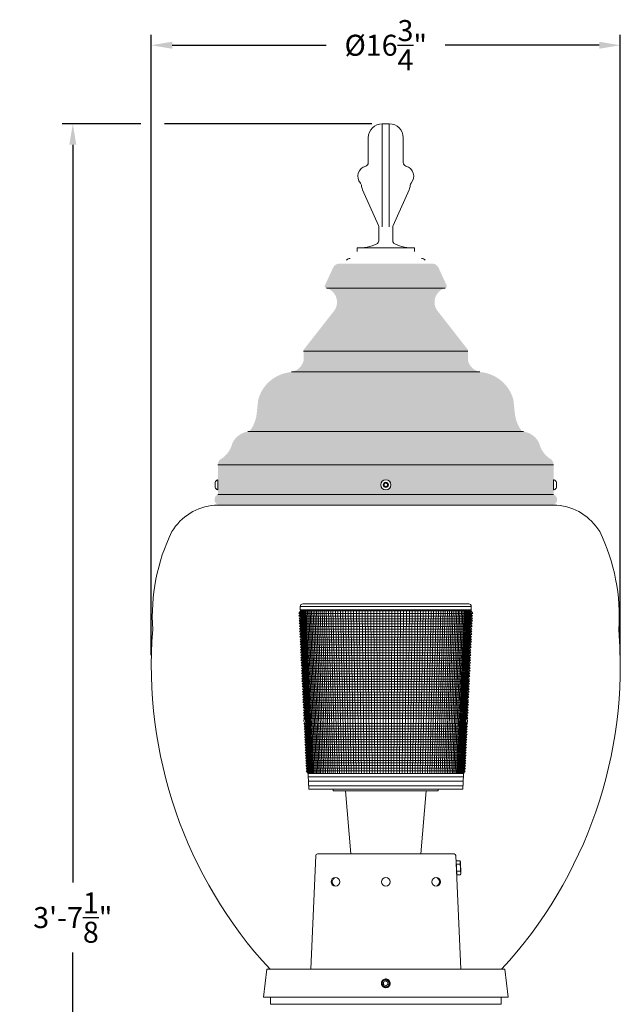
# Model space of a CAD drawing. Extents: x -35 to 73, y -7 to 68.
# Drawn here: x -11 to 11, y 12 to 47 of the extents above; entities that cross this region are included whole.
import ezdxf

# ---------------------------------------------------------------- set-up
doc = ezdxf.new("R2010")
doc.units = 0
doc.header["$MEASUREMENT"] = 0
doc.layers.get('0').update_dxf_attribs({"linetype": 'CONTINUOUS', "lineweight": 15})
doc.layers.get('DEFPOINTS').update_dxf_attribs({"linetype": 'CONTINUOUS'})
doc.layers.add('Text', color=7, linetype='CONTINUOUS')
doc.styles.add('ROMAND', font='romand.shx', dxfattribs={"oblique": 15})
doc.dimstyles.new('ROMAND', dxfattribs={"dimscale": 6, "dimtxt": 0.125, "dimasz": 0.125, "dimexe": 0.0625, "dimexo": 0.0625, "dimgap": 0.0625, "dimtad": 0, "dimtih": 1, "dimtoh": 1, "dimdec": 3, "dimzin": 0, "dimdsep": 46, "dimlunit": 4, "dimtxsty": 'ROMAND', "dimcen": 0, "dimadec": 0, "dimazin": 0, "dimtfac": 1, "dimtdec": 3, "dimtofl": 0, "dimtmove": 0, "dimatfit": 3, "dimfxl": 0, "dimtolj": 1, "dimtzin": 0, "dimarcsym": 0})

# ---------------------------------------------------------------- blocks, each defined once
blk = doc.blocks.new('*D34')
at = {"layer": 'DEFPOINTS', "color": 0}
for p in [(-6.038981682275114, 43.09605951312213), (-8.843331573117377, 2.50509406704378e-15), (-1.06581410364015e-14, 0)]:
    blk.add_point(p, dxfattribs=at)
at = {"layer": 'Text', "color": 0, "lineweight": -2}
for p, q in [((-6.413981682275114, 43.09605951312213), (-9.218331573117368, 43.09605951312213)), ((-8.843331573117368, 42.34605951312213), (-8.843331573117373, 15.97506098950373)), ((-8.843331573117377, 0.7500000000000026), (-8.843331573117373, 13.47506098950373)), ((-0.3750000000000107, 1.062280959810563e-16), (-9.218331573117377, 2.611322163024836e-15))]:
    blk.add_line(p, q, dxfattribs=at)
at = {"layer": 'Text', "color": 0}
for points in [[(-8.968331573117368, 42.34605951312213), (-8.718331573117368, 42.34605951312213), (-8.843331573117368, 43.09605951312213)], [(-8.968331573117377, 0.7500000000000026), (-8.718331573117377, 0.7500000000000024), (-8.843331573117377, 2.50509406704378e-15)]]:
    blk.add_solid(points, dxfattribs=at)
at = {"layer": 'Text', "color": 0, "insert": (-8.843331573117375, 14.72506098950373), "char_height": 0.75, "attachment_point": 5, "style": 'ROMAND'}
blk.add_mtext('\\A1;3\'-7{\\H1.000000x;\\S1/8;}"', dxfattribs=at)
blk = doc.blocks.new('*D35')
at = {"layer": 'DEFPOINTS', "color": 0}
for p in [(10.72648168227505, 45.90040940396437), (-6.038981682275114, 23.7285592654228), (10.72648168227504, 23.72855926542277)]:
    blk.add_point(p, dxfattribs=at)
at = {"layer": 'Text', "color": 0, "lineweight": -2}
for p, q in [((-6.038981682275114, 24.1035592654228), (-6.038981682275113, 46.27540940396437)), ((10.72648168227504, 24.10355926542277), (10.72648168227505, 46.27540940396437)), ((-5.288981682275113, 45.90040940396437), (0.2157502463917753, 45.90040940396437)), ((9.976481682275045, 45.90040940396437), (4.471749753608157, 45.90040940396437))]:
    blk.add_line(p, q, dxfattribs=at)
at = {"layer": 'Text', "color": 0}
for points in [[(-5.288981682275113, 46.02540940396437), (-5.288981682275113, 45.77540940396437), (-6.038981682275113, 45.90040940396437)], [(9.976481682275045, 46.02540940396437), (9.976481682275045, 45.77540940396437), (10.72648168227505, 45.90040940396437)]]:
    blk.add_solid(points, dxfattribs=at)
at = {"layer": 'Text', "color": 0, "insert": (2.343749999999966, 45.90040940396437), "char_height": 0.75, "attachment_point": 5, "style": 'ROMAND'}
blk.add_mtext('\\A1;%%C16{\\H1.000000x;\\S3/4;}"', dxfattribs=at)

msp = doc.modelspace()

# ---------------------------------------------------------------- hatches: boundary and pattern name
h = msp.add_hatch(color=4)
edge = h.paths.add_edge_path()
edge.add_arc((5.611607199999973, 32.88611105340968), 1.337238037876283, 14.50016785365386, 83.88616945321392)
edge.add_arc((5.822947798320392, 34.77164816873102), 0.5601608363531965, 194.7513914178699, 262.93271776805693, ccw=False)
edge.add_line((5.281249999999993, 34.62901697340979), (5.281249999999993, 34.97105953340977))
edge.add_arc((5.163296533254758, 34.97339669325655), 0.1179766190114743, 358.8648754580392, 397.8346977994946)
edge.add_line((5.256472543530883, 35.0457618350197), (4.232974593349404, 36.35641374608099))
edge.add_arc((4.609019090625615, 36.71894078626516), 0.5223364038590882, 105.9933250452496, 223.951480334543, ccw=False)
edge.add_arc((4.464054497809506, 37.28547663207894), 0.06442561757272053, 270.9317619504769, 398.0928399120949)
edge.add_line((4.514758240000212, 37.32522321340971), (4.218749999999993, 37.97105953340977))
edge.add_arc((3.999774045309259, 37.84176392345807), 0.2542986895080425, 30.55997056645401, 89.71617380132732)
edge.add_line((4.001033760000148, 38.09605949283434), (0.6864661600000019, 38.09605953340983))
edge.add_arc((0.6864661599989788, 37.84605953340923), 0.2500000000005969, 89.9999999997655, 155.4156520439655)
edge.add_line((0.4591287113530527, 37.95006763137982), (0.1655812481220593, 37.30960045330028))
edge.add_arc((0.2223977993308424, 37.28355953340977), 0.06249999999999599, 155.3764347250823, 269.9999999999479)
edge.add_arc((0.07747667649459089, 36.71867119496204), 0.5228730003092421, -43.85384059655797, 73.90903521677279, ccw=False)
edge.add_line((0.4545253672264309, 36.35641374608102), (-0.5689725829550483, 35.0457618350197))
edge.add_arc((-0.4687488774283182, 34.97105916107284), 0.1250011225722416, 143.3006518896513, 179.9998293348566)
edge.add_line((-0.5937500000000071, 34.97105953340977), (-0.5937500000000071, 34.62901697340979))
edge.add_arc((-1.135447798295679, 34.7716481687018), 0.5601608363218817, 277.0672822341916, 345.24860858437614, ccw=False)
edge.add_arc((-0.9241071999999875, 32.88611105340968), 1.337238037876282, 96.11383054494652, 165.4998321463455)
edge.add_line((-2.218750070106701, 33.2209325115407), (-2.275676107891634, 32.69271015778961))
edge.add_arc((-3.486082100994572, 32.86123257993373), 1.222081206346285, 323.90216689313894, 352.0737754821265, ccw=False)
edge.add_arc((-2.599627138754904, 32.21486985418377), 0.1249999999999778, 277.790634131424, 323.9021668931454, ccw=False)
edge.add_arc((-2.485109023521041, 31.37784966792361), 0.7198178448184926, 97.79063413141881, 156.135303271299)
edge.add_arc((-4.016520264308561, 31.87654212171529), 0.897445879700996, 304.4654247663709, 346.6335571241586, ccw=False)
edge.add_arc((-3.406250000000007, 30.90855953340977), 0.2499999999999911, 114.1791399651674, 180)
edge.add_line((-3.656250000000007, 30.90855953340977), (-3.656250000000007, 29.84355953340977))
edge.add_arc((-3.587499999999984, 29.6623095334098), 0.1938507802408845, 110.7722546820545, 268.1523897339989)
edge.add_line((-3.593750000000007, 29.46855953340977), (8.281250000000007, 29.46855953340977))
edge.add_arc((8.275000000000041, 29.6623095334098), 0.1938507802408868, 271.8476102659843, 429.2277453179613)
edge.add_line((8.343750000000007, 29.84355953340977), (8.343750000000064, 30.90855953340977))
edge.add_arc((8.093750000000064, 30.90855953340977), 0.2499999999999929, 0, 65.8208600348445)
edge.add_arc((8.70402026430856, 31.87654212171529), 0.8974458797009959, 193.3664428758414, 235.53457523362908, ccw=False)
edge.add_arc((7.172609023521041, 31.37784966792361), 0.7198178448184808, 23.86469672870098, 82.20936586857673)
edge.add_arc((7.287127138754904, 32.21486985418377), 0.1249999999999924, 216.0978331068699, 262.2093658686018, ccw=False)
edge.add_arc((8.173582100994686, 32.86123257993373), 1.222081206346341, 184.3757389290802, 216.0978331068595, ccw=False)
edge.add_line((6.955063079999952, 32.76799165340972), (6.906250070106758, 33.2209325115407))
edge = h.paths.add_edge_path(flags=16)
edge.add_arc((2.343749999999993, 30.18855953379233), 0.1804999999999959, 0, 360)

# ---------------------------------------------------------------- linework, layer by layer
for p, q in [((2.218749960000075, 43.09605951312213), (2.218749960000075, 39.41124209236185)), ((2.218749960000075, 43.09605951312213), (2.468749960000075, 43.09605951312213)), ((2.468749960000075, 43.09605951312213), (2.468749960000075, 39.41124209236185)), ((1.718749960000075, 42.59605951312213), (1.718749960000075, 41.70518243139807)), ((2.968749960000075, 42.59605951312213), (2.968749960000075, 41.70518243139807)), ((1.43924146281261, 40.97105951312213), (1.470607563000094, 40.89849114701795)), ((2.08284954541454, 39.46229387595699), (1.512351618342215, 40.73734388155398)), ((2.60465037458561, 39.46229387595699), (3.175148301657934, 40.73734388155398)), ((2.093749960000075, 39.41124209236185), (2.093749960000075, 38.91479633059205)), ((2.593749960000075, 39.41124209236185), (2.593749960000075, 38.91479633059205)), ((3.371152909199502, 38.65855951312213), (1.316347010800591, 38.6585595131221)), ((1.316347010800648, 38.65855951312213), (1.316347010800648, 38.53355951312213)), ((3.371152909199502, 38.65855951312213), (3.371152909199502, 38.53355951312213)), ((4.465102161244936, 37.2210595334098), (0.2223977993307855, 37.2210595334098)), ((-0.5937500000005755, 34.97105916107287), (5.281249999999993, 34.97105916107287)), ((7.270182936531903, 32.0910236026821), (-2.582682936531974, 32.0910236026821)), ((8.343749999999993, 30.9085595334098), (-3.656250000000007, 30.9085595334098)), ((-3.757250000000006, 30.28355953379233), (-3.757250000000006, 30.09355953379233)), ((-3.656250000000007, 30.36905953379232), (-3.676250000000003, 30.36905953379232)), ((-3.656250000000007, 30.00805953379233), (-3.656250000000007, 30.36905953379232)), ((8.343749999999936, 30.00805953379233), (8.343749999999936, 30.36905953379232)), ((8.343749999999936, 30.36905953379232), (8.363749999999932, 30.36905953379232)), ((8.444749999999935, 30.28355953379233), (8.444749999999935, 30.09355953379233)), ((-3.676250000000003, 30.00805953379233), (-3.656250000000007, 30.00805953379233)), ((8.363749999999932, 30.00805953379233), (8.343749999999936, 30.00805953379233)), ((-3.656250000000007, 29.84355953340983), (8.343749999999993, 29.8435595334098)), ((-3.593750000000007, 29.4685595334098), (-3.774932212629501, 29.46855953340975)), ((8.281249999999993, 29.46855953340977), (-3.593750000000007, 29.46855953340977)), ((8.281249999999993, 29.4685595334098), (8.46243221262943, 29.46855953340975)), ((-2.031250000000011, 11.875), (-1.906250000000011, 12.875)), ((-1.906250000000011, 12.875), (6.593749999999986, 12.875)), ((0.2949728690140212, 12.875), (4.392527130985982, 12.875)), ((6.718749999999986, 11.875), (6.593749999999986, 12.875)), ((2.220573826275, 12.47072259920438), (2.220540230829755, 12.47068361382142)), ((2.365575372663088, 12.52946465227782), (2.361856435937071, 12.52994098344189)), ((-2.031250000000011, 11.875), (6.718749999999986, 11.875)), ((-1.781250000000011, 11.625), (-1.781250000000011, 11.875)), ((-1.781250000000011, 11.625), (6.468749999999986, 11.625)), ((6.468749999999986, 11.625), (6.468749999999986, 11.875))]:
    msp.add_line(p, q)
at = {"extrusion": (0, 1, 0)}
msp.add_line((-1.022977507097103, 34.2228944934098), (5.71047750710823, 34.2228944934098), dxfattribs=at)
at = {"color": 8}
for p, q in [((-0.7156865080936825, 25.84375), (5.400469152283677, 25.84375)), ((-0.7156865080936825, 25.84375), (-0.4076086779049888, 19.3125)), ((-0.709790281678579, 25.71875), (5.394572925868573, 25.71875)), ((-0.6219365080936541, 25.9375), (5.306719152283677, 25.9375)), ((5.092391322095011, 19.3125), (5.400469152283677, 25.84375)), ((-0.7083162250748103, 25.6875), (-0.7664635476018873, 25.59375)), ((-0.7664635476018589, 25.59375), (5.451246191791881, 25.59375)), ((-0.7038940552634756, 25.59375), (-0.7620413777905526, 25.5)), ((-0.7620413777905526, 25.5), (5.446824021980575, 25.5)), ((-0.6994718854521409, 25.5), (-0.7576192079792463, 25.40625)), ((-0.7576192079792463, 25.40625), (5.44240185216924, 25.40625)), ((-0.6950497156408346, 25.40625), (-0.7531970381679116, 25.3125)), ((-0.7083162250748103, 25.6875), (5.393098869264833, 25.6875)), ((-0.6428917187661227, 24.30050046625696), (-0.7033319824703597, 25.6875)), ((-0.4835493284965651, 20.92244179254236), (-0.6903046384261131, 25.6875)), ((-0.4227693819594265, 19.875), (-0.6735824215049604, 25.6875)), ((-0.4040688880736241, 19.875), (-0.6531857051523673, 25.6875)), ((-0.3820222554826955, 19.875), (-0.6291393396255955, 25.6875)), ((-0.3566563446101156, 19.875), (-0.6014726217161979, 25.6875)), ((-0.3280020599131035, 19.875), (-0.57021925905903, 25.6875)), ((-0.2960943122217259, 19.875), (-0.5354173290619713, 25.6875)), ((-0.2609719762133977, 19.875), (-0.4971092325159248, 25.6875)), ((-0.2226778430425895, 19.875), (-0.4553416419358314, 25.6875)), ((-0.18125856821311, 19.875), (-0.4101654446963607, 25.6875)), ((-0.1367646147307937, 19.875), (-0.3616356810358354, 25.6875)), ((-0.08925019162410308, 19.875), (-0.3098114769950371, 25.6875)), ((-0.03877318789895412, 19.875), (-0.2547559723842596, 25.6875)), ((0.01460489799200104, 19.875), (-0.1965362438550358, 25.6875)), ((0.07081903307212656, 19.875), (-0.1352232231785138, 25.6875)), ((0.1298007290780276, 19.875), (-0.07089161082592454, 25.6875)), ((0.1914781258978167, 19.875), (-0.003619784957095362, 25.6875)), ((0.2557760791242458, 19.875), (0.06651029407024112, 25.6875)), ((0.3226162516060072, 19.875), (0.1394131835576786, 25.6875)), ((0.3919172088887422, 19.875), (0.2150000625640871, 25.6875)), ((0.4635945184307673, 19.875), (0.2931788401207882, 25.6875)), ((0.5375608524715005, 19.875), (0.3738542674297491, 25.6875)), ((0.6137260944269087, 19.875), (0.4569280539099623, 25.6875)), ((0.6919974486815761, 19.875), (0.5422989869490493, 25.6875)), ((0.772279553647337, 19.875), (0.6298630552155942, 25.6875)), ((0.8544745979458241, 19.875), (0.7195135753806028, 25.6875)), ((0.9384824395766316, 19.875), (0.8111413220947554, 25.6875)), ((1.024200727925233, 19.875), (0.9046346610629996, 25.6875)), ((1.111525028461074, 19.875), (0.9998796850532585, 25.6875)), ((1.200348949975364, 19.875), (1.096760352675176, 25.6875)), ((1.290564274201898, 19.875), (1.195158629758595, 25.6875)), ((1.382061087664795, 19.875), (1.294954633159989, 25.6875)), ((1.474727915590762, 19.875), (1.396026776821572, 25.6875)), ((1.568451857724284, 19.875), (1.498251919905329, 25.6875)), ((1.663118725878888, 19.875), (1.601505516820936, 25.6875)), ((1.75861318305806, 19.875), (1.705661768965541, 25.6875)), ((1.854818883975526, 19.875), (1.810593777989936, 25.6875)), ((1.951618616804069, 19.875), (1.916173700404755, 25.6875)), ((2.048894445980125, 19.875), (2.022272903337779, 25.6875)), ((2.1465278558899, 19.875), (2.128762121253573, 25.6875)), ((2.244399895262859, 19.875), (2.235576721674306, 25.6875)), ((2.342391322095011, 19.875), (2.342391322095011, 25.6875)), ((2.440382748927163, 19.875), (2.449205922515716, 25.6875)), ((2.538254788300094, 19.875), (2.556020522936421, 25.6875)), ((2.635888198209898, 19.875), (2.662509740852244, 25.6875)), ((2.733164027385925, 19.875), (2.768608943785267, 25.6875)), ((2.829963760214497, 19.875), (2.874188866200058, 25.6875)), ((2.926169461131934, 19.875), (2.979120875224481, 25.6875)), ((3.021663918311106, 19.875), (3.083277127369087, 25.6875)), ((3.11633078646571, 19.875), (3.186530724284694, 25.6875)), ((3.21005472859926, 19.875), (3.288755867368451, 25.6875)), ((3.302721556525228, 19.875), (3.389828011030033, 25.6875)), ((3.394218369988096, 19.875), (3.489624014431399, 25.6875)), ((3.48443369421463, 19.875), (3.588022291514818, 25.6875)), ((3.57325761572892, 19.875), (3.684902959136764, 25.6875)), ((3.660581916264761, 19.875), (3.780147983127023, 25.6875)), ((3.746300204613362, 19.875), (3.873641322095239, 25.6875)), ((3.830308046244198, 19.875), (3.965269068809391, 25.6875)), ((3.912503090542657, 19.875), (4.054919588974428, 25.6875)), ((3.992785195508446, 19.875), (4.142483657240973, 25.6875)), ((4.071056549763114, 19.875), (4.22785459028006, 25.6875)), ((4.147221791718493, 19.875), (4.310928376760245, 25.6875)), ((4.221188125759227, 19.875), (4.391603804069234, 25.6875)), ((4.292865435301252, 19.875), (4.469782581625907, 25.6875)), ((4.362166392584015, 19.875), (4.545369460632344, 25.6875)), ((4.429006565065748, 19.875), (4.618272350119753, 25.6875)), ((4.493304518292177, 19.875), (4.688402429147118, 25.6875)), ((4.554981915111995, 19.875), (4.755674255015947, 25.6875)), ((4.613963611117867, 19.875), (4.820005867368508, 25.6875)), ((4.670177746198021, 19.875), (4.881318888045058, 25.6875)), ((4.723555832088948, 19.875), (4.939538616574282, 25.6875)), ((4.774032835814097, 19.875), (4.99459412118506, 25.6875)), ((4.821547258920788, 19.875), (5.046418325225858, 25.6875)), ((4.866041212403132, 19.875), (5.094948088886383, 25.6875)), ((4.907460487232612, 19.875), (5.140124286125854, 25.6875)), ((4.94575462040342, 19.875), (5.181891876705947, 25.6875)), ((4.98087695641172, 19.875), (5.220199973251994, 25.6875)), ((5.012784704103126, 19.875), (5.255001903249052, 25.6875)), ((5.04143898880011, 19.875), (5.28625526590622, 25.6875)), ((5.066804899672718, 19.875), (5.31392198381559, 25.6875)), ((5.088851532263647, 19.875), (5.33796834934239, 25.6875)), ((5.10755202614942, 19.875), (5.358365065694983, 25.6875)), ((5.168331972686588, 20.92244179254236), (5.375087282616136, 25.6875)), ((5.327674362956145, 24.30050046625696), (5.388114626660382, 25.6875)), ((5.379832359830829, 25.40625), (5.437979682357934, 25.3125)), ((5.384254529642163, 25.5), (5.44240185216924, 25.40625)), ((5.38867669945347, 25.59375), (5.446824021980575, 25.5)), ((5.393098869264833, 25.6875), (5.451246191791881, 25.59375)), ((-0.7531970381679116, 25.3125), (5.437979682357934, 25.3125)), ((-0.6906275458294999, 25.3125), (-0.7487748683566053, 25.21875)), ((-0.7487748683565769, 25.21875), (5.433557512546599, 25.21875)), ((-0.6862053760181936, 25.21875), (-0.7443526985452706, 25.125)), ((-0.7443526985452706, 25.125), (5.429135342735293, 25.125)), ((-0.681783206206859, 25.125), (-0.7399305287339644, 25.03125)), ((-0.7399305287339359, 25.03125), (5.424713172923958, 25.03125)), ((-0.6773610363955527, 25.03125), (-0.7355083589226297, 24.9375)), ((5.362143680585547, 25.03125), (5.420291003112652, 24.9375)), ((5.366565850396881, 25.125), (5.424713172923958, 25.03125)), ((5.370988020208188, 25.21875), (5.429135342735293, 25.125)), ((5.375410190019522, 25.3125), (5.433557512546599, 25.21875)), ((-0.7355083589226297, 24.9375), (5.420291003112652, 24.9375)), ((-0.672938866584218, 24.9375), (-0.731086189111295, 24.84375)), ((-0.7310861891113234, 24.84375), (5.415868833301317, 24.84375)), ((-0.6685166967729117, 24.84375), (-0.7266640192999887, 24.75)), ((-0.7266640192999887, 24.75), (5.411446663490011, 24.75)), ((-0.664094526961577, 24.75), (-0.7222418494886824, 24.65625)), ((-0.722241849488654, 24.65625), (5.407024493678676, 24.65625)), ((-0.6596723571502707, 24.65625), (-0.7178196796773477, 24.5625)), ((5.344455001340265, 24.65625), (5.402602323867342, 24.5625)), ((5.348877171151599, 24.75), (5.407024493678676, 24.65625)), ((5.353299340962906, 24.84375), (5.411446663490011, 24.75)), ((5.35772151077424, 24.9375), (5.415868833301317, 24.84375)), ((-0.7178196796773193, 24.5625), (5.402602323867342, 24.5625)), ((-0.655250187338936, 24.5625), (-0.7133975098660414, 24.46875)), ((-0.713397509866013, 24.46875), (5.398180154056035, 24.46875)), ((-0.6508280175276298, 24.46875), (-0.7089753400547067, 24.375)), ((-0.7089753400547067, 24.375), (5.393757984244729, 24.375)), ((-0.6464058477162951, 24.375), (-0.704553170243372, 24.28125)), ((-0.704553170243372, 24.28125), (5.389335814433394, 24.28125)), ((-0.6419836779049888, 24.28125), (-0.7001310004320658, 24.1875)), ((5.326766322094983, 24.28125), (5.384913644622088, 24.1875)), ((5.331188491906317, 24.375), (5.389335814433394, 24.28125)), ((5.335610661717624, 24.46875), (5.393757984244729, 24.375)), ((5.340032831528958, 24.5625), (5.398180154056035, 24.46875)), ((-0.7001310004320374, 24.1875), (5.384913644622088, 24.1875)), ((-0.6375615080936541, 24.1875), (-0.6957088306207311, 24.09375)), ((-0.6957088306207311, 24.09375), (5.380491474810754, 24.09375)), ((-0.6331393382823478, 24.09375), (-0.6912866608094248, 24)), ((-0.6912866608094248, 24), (5.376069304999447, 24)), ((-0.6287171684710131, 24), (-0.6868644909981185, 23.90625)), ((5.313499812661036, 24), (5.371647135188113, 23.90625)), ((5.317921982472342, 24.09375), (5.376069304999447, 24)), ((5.322344152283677, 24.1875), (5.380491474810754, 24.09375)), ((-0.6868644909980901, 23.90625), (5.371647135188113, 23.90625)), ((-0.6242949986597068, 23.90625), (-0.6824423211867838, 23.8125)), ((-0.6824423211867838, 23.8125), (5.367224965376778, 23.8125)), ((-0.6198728288483721, 23.8125), (-0.6780201513754776, 23.71875)), ((-0.6780201513754491, 23.71875), (5.362802795565472, 23.71875)), ((-0.6154506590370659, 23.71875), (-0.6735979815641429, 23.625)), ((-0.6735979815641144, 23.625), (5.358380625754137, 23.625)), ((-0.6110284892257312, 23.625), (-0.6691758117528082, 23.53125)), ((5.295811133415754, 23.625), (5.353958455942831, 23.53125)), ((5.30023330322706, 23.71875), (5.358380625754137, 23.625)), ((5.304655473038395, 23.8125), (5.362802795565472, 23.71875)), ((5.309077642849701, 23.90625), (5.367224965376778, 23.8125)), ((-0.6691758117528082, 23.53125), (5.353958455942831, 23.53125)), ((-0.6066063194144249, 23.53125), (-0.6647536419415019, 23.4375)), ((-0.6647536419414735, 23.4375), (5.349536286131524, 23.4375)), ((-0.6021841496030902, 23.4375), (-0.6603314721301672, 23.34375)), ((-0.6603314721301672, 23.34375), (5.34511411632019, 23.34375)), ((-0.5977619797917839, 23.34375), (-0.6559093023188609, 23.25)), ((-0.6559093023188609, 23.25), (5.340691946508855, 23.25)), ((-0.5933398099804492, 23.25), (-0.6514871325075546, 23.15625)), ((5.278122454170472, 23.25), (5.336269776697549, 23.15625)), ((5.282544623981778, 23.34375), (5.340691946508855, 23.25)), ((5.286966793793113, 23.4375), (5.34511411632019, 23.34375)), ((5.291388963604419, 23.53125), (5.349536286131524, 23.4375)), ((-0.6514871325075262, 23.15625), (5.336269776697549, 23.15625)), ((-0.5889176401691429, 23.15625), (-0.6470649626962199, 23.0625)), ((-0.6470649626962199, 23.0625), (5.331847606886214, 23.0625)), ((-0.5844954703578082, 23.0625), (-0.6426427928849137, 22.96875)), ((-0.6426427928848852, 22.96875), (5.327425437074908, 22.96875)), ((-0.580073300546502, 22.96875), (-0.638220623073579, 22.875)), ((-0.6382206230735505, 22.875), (5.323003267263573, 22.875)), ((-0.5756511307351673, 22.875), (-0.6337984532622443, 22.78125)), ((5.26043377492519, 22.875), (5.318581097452267, 22.78125)), ((5.264855944736496, 22.96875), (5.323003267263573, 22.875)), ((5.269278114547831, 23.0625), (5.327425437074908, 22.96875)), ((5.273700284359137, 23.15625), (5.331847606886214, 23.0625)), ((-0.6337984532622443, 22.78125), (5.318581097452267, 22.78125)), ((-0.571228960923861, 22.78125), (-0.629376283450938, 22.6875)), ((-0.6293762834509096, 22.6875), (5.31415892764096, 22.6875)), ((-0.5668067911125263, 22.6875), (-0.6249541136396033, 22.59375)), ((-0.6249541136396033, 22.59375), (5.309736757829626, 22.59375)), ((-0.56238462130122, 22.59375), (-0.620531943828297, 22.5)), ((5.247167265491214, 22.59375), (5.305314588018291, 22.5)), ((5.251589435302549, 22.6875), (5.309736757829626, 22.59375)), ((5.256011605113855, 22.78125), (5.31415892764096, 22.6875)), ((-0.620531943828297, 22.5), (5.305314588018291, 22.5)), ((-0.5579624514898853, 22.5), (-0.6161097740169623, 22.40625)), ((-0.6161097740169623, 22.40625), (5.300892418206985, 22.40625)), ((-0.553540281678579, 22.40625), (-0.611687604205656, 22.3125)), ((-0.611687604205656, 22.3125), (5.29647024839565, 22.3125)), ((-0.5491181118672444, 22.3125), (-0.6072654343943213, 22.21875)), ((-0.6072654343943213, 22.21875), (5.292048078584344, 22.21875)), ((-0.5446959420559381, 22.21875), (-0.6028432645830151, 22.125)), ((5.229478586245932, 22.21875), (5.287625908773009, 22.125)), ((5.233900756057267, 22.3125), (5.292048078584344, 22.21875)), ((5.238322925868573, 22.40625), (5.29647024839565, 22.3125)), ((5.242745095679908, 22.5), (5.300892418206985, 22.40625)), ((-0.6028432645829866, 22.125), (5.287625908773009, 22.125)), ((-0.5402737722446034, 22.125), (-0.5984210947716804, 22.03125)), ((-0.598421094771652, 22.03125), (5.283203738961703, 22.03125)), ((-0.5358516024332971, 22.03125), (-0.5939989249603741, 21.9375)), ((-0.5939989249603457, 21.9375), (5.278781569150368, 21.9375)), ((-0.5314294326219624, 21.9375), (-0.5895767551490394, 21.84375)), ((-0.5895767551490394, 21.84375), (5.274359399339062, 21.84375)), ((5.216212076811985, 21.9375), (5.274359399339062, 21.84375)), ((5.220634246623291, 22.03125), (5.278781569150368, 21.9375)), ((5.225056416434626, 22.125), (5.283203738961703, 22.03125)), ((-0.5807324155263984, 21.65625), (5.265515059716421, 21.65625)), ((-0.5137407533766805, 21.5625), (-0.5807324155263984, 21.65625)), ((-0.5763102457150922, 21.5625), (5.261092889905086, 21.5625)), ((-0.5763102457150922, 21.5625), (-0.5093185835653742, 21.46875)), ((-0.5718880759037575, 21.46875), (5.25667072009378, 21.46875)), ((-0.5718880759037575, 21.46875), (-0.5048964137540395, 21.375)), ((5.25667072009378, 21.46875), (5.189679057944062, 21.375)), ((5.261092889905086, 21.5625), (5.194101227755368, 21.46875)), ((5.198523397566703, 21.5625), (5.265515059716421, 21.65625)), ((-0.5674659060924228, 21.375), (5.252248550282445, 21.375)), ((-0.5674659060924512, 21.375), (-0.5004742439427332, 21.28125)), ((-0.5630437362811165, 21.28125), (5.247826380471139, 21.28125)), ((-0.5630437362811165, 21.28125), (-0.4960520741313985, 21.1875)), ((-0.5586215664697818, 21.1875), (5.243404210659804, 21.1875)), ((-0.5586215664698102, 21.1875), (-0.4916299043200922, 21.09375)), ((5.243404210659804, 21.1875), (5.176412548510086, 21.09375)), ((5.247826380471139, 21.28125), (5.180834718321421, 21.1875)), ((5.252248550282445, 21.375), (5.185256888132727, 21.28125)), ((-0.5541993966584755, 21.09375), (5.238982040848498, 21.09375)), ((-0.5541993966584755, 21.09375), (-0.4872077345087575, 21)), ((-0.5497772268471408, 21), (5.234559871037163, 21)), ((-0.5497772268471692, 21), (-0.4827855646974513, 20.90625)), ((-0.5453550570358345, 20.90625), (5.230137701225857, 20.90625)), ((-0.5453550570358345, 20.90625), (-0.4783633948861166, 20.8125)), ((-0.5409328872244998, 20.8125), (5.225715531414522, 20.8125)), ((-0.5409328872245283, 20.8125), (-0.4739412250748103, 20.71875)), ((5.225715531414522, 20.8125), (5.158723869264804, 20.71875)), ((5.230137701225857, 20.90625), (5.163146039076139, 20.8125)), ((5.234559871037163, 21), (5.167568208887445, 20.90625)), ((5.238982040848498, 21.09375), (5.17199037869878, 21)), ((-0.5365107174131936, 20.71875), (5.221293361603216, 20.71875)), ((-0.5365107174131936, 20.71875), (-0.4695190552634756, 20.625)), ((-0.5320885476018589, 20.625), (5.216871191791881, 20.625)), ((-0.5320885476018589, 20.625), (-0.4650968854521693, 20.53125)), ((-0.5276663777905526, 20.53125), (5.212449021980575, 20.53125)), ((-0.5276663777905526, 20.53125), (-0.4606747156408346, 20.4375)), ((-0.5232442079792463, 20.4375), (5.20802685216924, 20.4375)), ((-0.5232442079792463, 20.4375), (-0.4562525458295283, 20.34375)), ((5.20802685216924, 20.4375), (5.141035190019522, 20.34375)), ((5.212449021980575, 20.53125), (5.145457359830857, 20.4375)), ((5.216871191791881, 20.625), (5.149879529642163, 20.53125)), ((5.221293361603216, 20.71875), (5.154301699453498, 20.625)), ((-0.5188220381679116, 20.34375), (5.203604682357934, 20.34375)), ((-0.5188220381679116, 20.34375), (-0.4518303760181936, 20.25)), ((-0.5143998683565769, 20.25), (5.199182512546599, 20.25)), ((-0.5143998683566053, 20.25), (-0.4474082062068874, 20.15625)), ((-0.5099776985452706, 20.15625), (5.194760342735293, 20.15625)), ((-0.5099776985452706, 20.15625), (-0.4429860363955527, 20.0625)), ((-0.5055555287339359, 20.0625), (5.190338172923958, 20.0625)), ((-0.5055555287339644, 20.0625), (-0.4385638665842464, 19.96875)), ((5.190338172923958, 20.0625), (5.12334651077424, 19.96875)), ((5.194760342735293, 20.15625), (5.127768680585575, 20.0625)), ((5.199182512546599, 20.25), (5.132190850396881, 20.15625)), ((5.203604682357934, 20.34375), (5.136613020208216, 20.25)), ((-0.5011333589226297, 19.96875), (5.185916003112652, 19.96875)), ((-0.5011333589226297, 19.96875), (-0.4341416967729117, 19.875)), ((-0.4341416967729117, 19.875), (5.118924340962934, 19.875)), ((-0.4341416967729117, 19.875), (5.118924340962906, 19.875)), ((-0.4282454703578367, 19.75), (5.113028114547831, 19.75)), ((5.185916003112652, 19.96875), (5.118924340962934, 19.875)), ((-0.4209868776980841, 19.59611783561385), (5.105769521888107, 19.59611783561385)), ((-0.4135049043200922, 19.4375), (5.098287548510086, 19.4375)), ((-0.4076086779049888, 19.3125), (5.092391322095011, 19.3125)), ((0.9062500000000284, 19.25), (1.093750000000028, 17)), ((3.593750000000028, 17), (3.781250000000028, 19.25)), ((-0.1589044427399102, 16.9402750383513), (-0.3406319766824666, 12.875)), ((4.783966079835821, 17), (-0.09646607983576416, 17)), ((5.030183992490308, 12.875), (4.846404442739967, 16.9402750383513)), ((4.854910086603809, 16.75000237611961), (4.991166151216873, 16.75609334865487)), ((4.854911464969973, 16.74997154184005), (4.854910086603809, 16.75000237611961)), ((4.854911464969973, 16.74997154184005), (4.991167529583038, 16.75606251437532)), ((4.877265515761358, 16.249907722571), (4.854911464969973, 16.74997154184005)), ((4.996604020981806, 16.63444730120415), (4.860347956368713, 16.6283563286689)), ((4.860651998967114, 16.62155484537671), (4.996908063580179, 16.62764581791197)), ((5.012879075487717, 16.71448885048719), (4.991166151216873, 16.75609334865487)), ((4.991167529583038, 16.75606251437532), (4.991166151216873, 16.75609334865487)), ((4.996908063580179, 16.62764581791197), (4.996604020981778, 16.63444730120415)), ((5.031437054679941, 16.29934378173758), (5.012879075487717, 16.71448885048719)), ((5.007781046377659, 16.38441539156962), (4.871524981764594, 16.37832441903436)), ((4.871829024362967, 16.37152293574218), (5.00808508897606, 16.37761390827743)), ((5.0135215803748, 16.25599869510627), (4.877265515761707, 16.24990772257101)), ((4.877266894127899, 16.24987688829145), (4.877265515761707, 16.24990772257101)), ((5.013522958740964, 16.25596786082671), (4.877266894127899, 16.24987688829145)), ((5.008085088976031, 16.37761390827743), (5.007781046377659, 16.38441539156962)), ((5.013522958740964, 16.25596786082671), (5.013521580374771, 16.25599869510627)), ((5.013522958740964, 16.25596786082671), (5.031437054679941, 16.29934378173758))]:
    msp.add_line(p, q, dxfattribs=at)
for points in [[(2.406249999999993, 30.22464392561668), (2.343749999999993, 30.26072831744102), (2.281249999999993, 30.22464392561668), (2.281249999999993, 30.15247514196798), (2.343749999999993, 30.11639075014361), (2.406249999999993, 30.15247514196798)], [(2.343749999979323, 12.46521097954894), (2.265624999999986, 12.42010548975657), (2.265625000020663, 12.32989451020765), (2.343750000020663, 12.28478902045109), (2.421874999999986, 12.32989451024346), (2.421874999979309, 12.42010548979238)]]:
    msp.add_lwpolyline(points, close=True, dxfattribs=at)
msp.add_lwpolyline([(4.217391322095011, 19.3125), (4.217391322095011, 19.25), (0.4673913220950112, 19.25), (0.4673913220950112, 19.3125)], dxfattribs=at)
at = {"color": 8, "flags": 128}
for points in [[(4.996604022632255, 16.63444729679574), (4.999449022258915, 16.64193484703036), (5.001971259227275, 16.64944297802415), (5.004138824280517, 16.65696658447391), (5.005919816908659, 16.6645005706412), (5.007045142693642, 16.67053945508445), (5.007889975754921, 16.67658323194841), (5.008445489218218, 16.68262638740663), (5.008702864546706, 16.68866342635413), (5.008653247398286, 16.69468883373654), (5.008263464487072, 16.70100448311854), (5.007533555746022, 16.70730430421065), (5.006473303548603, 16.71358269763705), (5.005092483570309, 16.71983400867701), (5.003400879003095, 16.72605261964294), (5.001799033887295, 16.73110330317004), (5.000010137372499, 16.73613257923634), (4.99804439373429, 16.74113916088538), (4.994777204055623, 16.74862599420064), (4.991167531291126, 16.75606250867824)], [(5.00778104777055, 16.38441539292324), (5.009738872565038, 16.39578434998026), (5.011510022850644, 16.4071838061087), (5.013082070157623, 16.41862642585261), (5.014438532696431, 16.43009651378564), (5.015773146168101, 16.44404835742779), (5.016746439682606, 16.45803509944078), (5.017339337841577, 16.47204221514923), (5.017532774915139, 16.48605516884209), (5.017309952030928, 16.50007418318921), (5.016669668726678, 16.51408650332037), (5.015616239716678, 16.52807400625204), (5.014153961349905, 16.54201856932683), (5.012611430642494, 16.5537209009121), (5.010797563472465, 16.56538830274694), (5.008726610335088, 16.57701496464286), (5.006412821826473, 16.58859507412203), (5.003870439184084, 16.60012282287558), (5.000531173754268, 16.61391704922548), (4.996908065088292, 16.62764581668802)], [(5.013521581567716, 16.25599870093302), (5.016366582012949, 16.26348623285571), (5.01888881898131, 16.27099436384952), (5.021056383625279, 16.27851797945522), (5.022837376253449, 16.28605196562239), (5.023962702038375, 16.29209085006565), (5.024807535099683, 16.29813462692962), (5.02536304856298, 16.30417778238795), (5.025620423891439, 16.31021482133544), (5.025570806743019, 16.31624022871786), (5.025181023831806, 16.32255587809985), (5.024451115090784, 16.32885569919196), (5.023390862893336, 16.33513409261838), (5.022010042915042, 16.34138540365834), (5.020318438347829, 16.34760401462427), (5.018716593232057, 16.35265469815137), (5.016927697126562, 16.35768396506158), (5.014961953079023, 16.36269055586658), (5.011694763400385, 16.37017738918196), (5.008085090226587, 16.37761391281552)]]:
    msp.add_lwpolyline(points, dxfattribs=at)
for radius in [0.1804999999999959, 0.09499999999999795]:
    msp.add_circle((2.343749999999993, 30.18855953379233), radius)
at = {"color": 8}
for centre in [(0.542858092310901, 16), (2.345108677905046, 16), (4.144641907689149, 16)]:
    msp.add_circle(centre, 0.15625, dxfattribs=at)
for centre, radius, start, end in [((2.218749960000075, 42.59605951312213), 0.5, 90, 180), ((2.468749960000075, 42.59605951312213), 0.5, 0, 90), ((1.718749960000075, 41.22105951312213), 0.375, 104.4775121859299, 221.8103148957788), ((1.593749960000075, 41.70518243139807), 0.125, 284.4775121859299, 0), ((3.093749960000075, 41.70518243139807), 0.125, 180, 255.5224878140701), ((2.968749960000075, 41.22105951312213), 0.375, 318.189685104221, 75.52248781407015), ((1.968749960000075, 40.94155101593466), 0.5, 184.9404172499343, 204.1052605009735), ((2.718749960000075, 40.94155101593466), 0.5, 335.8947394990274, 355.0595827500657), ((3.341427956250065, 40.88772617978881), 0.125, 138.1896851042212, 175.0595827500657), ((1.968749960000075, 39.41124209236185), 0.125, 0, 24.10526050097261), ((2.718749960000075, 39.41124209236185), 0.125, 155.8947394990265, 180), ((1.359772791570656, 40.25547146801719), 1.597502297376217, 268.4423055314368, 294.4290551949955), ((1.968749960000075, 38.91479633059205), 0.125, 294.4290551949919, 0), ((2.718749960000075, 38.91479633059205), 0.125, 179.9999999999984, 245.5709448050045), ((3.327727128429494, 40.25547146801719), 1.597502297376217, 245.5709448050045, 271.5576944685632), ((1.059961325422584, 38.1400808838782), 0.1436206601692908, 87.45166554437041, 145.6784368097853), ((3.627538594577565, 38.1400808838782), 0.1436206601692908, 34.3215631902147, 92.5483344556296), ((-3.571347222222236, 30.18855953379233), 0.2087698320770796, 120.1642472931466, 152.9320681048095), ((8.258847222222165, 30.18855953379233), 0.2087698320770796, 27.06793189519046, 59.83575270685266), ((-3.571347222222236, 30.18855953379233), 0.2087698320770796, 207.0679318951914, 239.8357527068537), ((8.258847222222165, 30.18855953379233), 0.2087698320770796, 300.1642472931462, 332.9320681048086), ((-3.593750000000462, 27.47678318908103), 2.000000000000142, 95.19761390582066, 148.6377496349117), ((8.28125000000039, 27.47678318908103), 2.000000000000142, 31.36225036508826, 84.80238609417933), ((0.9181909178606062, 25.48361121415991), 6.920302237902593, 153.996265066257, 183.8293710108031), ((3.769309082139323, 25.48361121415991), 6.920302237902593, 356.1706289891969, 26.00373493374304), ((9.961018317726023, 23.72855926542277), 16.00000000000114, 175.3651725027004, 222.7146418539463), ((-5.273518317726094, 23.72855926542277), 16.00000000000114, 317.2853581460537, 4.634827497299622), ((2.343749999999986, 12.375), 0.1559999999999995, 83.22510285563175, 128.2251028557272)]:
    msp.add_arc(centre, radius, start, end)
for centre, radius, start, end in [((-0.6219365080936541, 25.84375), 0.09375, 90, 180), ((5.306719152283677, 25.84375), 0.09375, 0, 90), ((-0.4834791602878568, 21.75184461946752), 0.1016921564333031, 115.3431080380869, 250.0581506367028), ((-0.4834791602878568, 21.75184461946752), 0.1016921564333031, 115.3431080380869, 250.0581506367028), ((5.168261804477851, 21.75184461946752), 0.1016921564333031, 289.9418493632968, 64.65689196191308), ((-0.09646607983576416, 16.9375), 0.0625, 90, 177.4551956201802), ((4.783966079835849, 16.9375), 0.06249999999997994, 2.544804379820615, 90.00000000002606), ((0.5884310089775724, 16), 0.162760416666667, 106.2602047083122, 253.7397952916875), ((4.099068991022484, 16), 0.162760416666667, 286.2602047083122, 73.73979529168756), ((2.343749999999986, 12.375), 0.1247999999999997, 108.3778689179498, 26.62213123862906)]:
    msp.add_arc(centre, radius, start, end, dxfattribs=at)
for points, knots in [([(2.247137089413911, 12.4974740976688), (2.246989318564104, 12.49736022771722), (2.245788439617456, 12.49643484881025), (2.243652678504674, 12.49466463774189), (2.240785642165889, 12.49221468549501), (2.238144506482953, 12.48983608092462), (2.235713451447097, 12.4875504543509), (2.233363933742297, 12.48524731030136), (2.230984781337966, 12.48281556266505), (2.22847675439084, 12.48013275979639), (2.225862805840023, 12.47719641110245), (2.223159229739622, 12.47399538502168), (2.220383885593449, 12.47051854815672), (2.217556367312767, 12.4667549092427), (2.214916860380455, 12.46300495136504), (2.212472774232467, 12.45930934576691), (2.210227449518058, 12.45570909879294), (2.208002018785663, 12.4519102136158), (2.205809874245887, 12.44790888995317), (2.203665217587684, 12.44370181075507), (2.201582903562866, 12.43928625477707), (2.199601148581763, 12.43471231310659), (2.197769273194979, 12.43007994816844), (2.196122382831405, 12.42549495758459), (2.194666206315446, 12.42101281295163), (2.193388390750513, 12.41664204690417), (2.192282920130111, 12.41241423351681), (2.191334958282184, 12.40833489637575), (2.19053023958655, 12.40440848846796), (2.189851736068235, 12.40061403867989), (2.189255222050946, 12.39673899713378), (2.188751411975574, 12.39280554076205), (2.188348722786728, 12.38883694703031), (2.188061391874655, 12.38507631741436), (2.187873896130853, 12.38152705837302), (2.187771523100935, 12.37819180179292), (2.187738627927914, 12.37490188567341), (2.187775840144369, 12.37150006461999), (2.187899432205015, 12.3678295936424), (2.18812737278634, 12.36390494188811), (2.188479157712706, 12.35972975812439), (2.188975172802301, 12.3553087950298), (2.189637113471832, 12.35064814543705), (2.190422327681503, 12.34613011076775), (2.191307267209524, 12.34178869026204), (2.192265344732633, 12.3376552515121), (2.193377939807434, 12.33339541327089), (2.194657231726666, 12.32901597578876), (2.19611557951437, 12.3245246137995), (2.197765437264081, 12.31992992821012), (2.199598374405028, 12.31529434529202), (2.201578640598868, 12.31072344380846), (2.203656184013624, 12.3063168375572), (2.205795861981514, 12.30211780791362), (2.207982912262665, 12.2981236618761), (2.210190742196289, 12.29435246065566), (2.212404951652061, 12.29079761656027), (2.214612333733456, 12.28745221660088), (2.216815625292085, 12.28428934787189), (2.219133911987328, 12.28112749555117), (2.221559032101197, 12.27798986782219), (2.224080493960173, 12.27489889338236), (2.22653650962053, 12.27203657036137), (2.228913626748778, 12.26939428091583), (2.231199616329675, 12.26696350560388), (2.23350266998149, 12.26461391762157), (2.235934442364723, 12.26223478704392), (2.238617239495341, 12.25972675198017), (2.241553588851701, 12.25711280677703), (2.244754614343108, 12.25440922999189), (2.248231452957469, 12.25163388480038), (2.251995090203522, 12.24880636771957), (2.255745047915198, 12.24616686085085), (2.25944065552477, 12.24372277341112), (2.263040899792557, 12.24147745037544), (2.266839787760134, 12.23925201799054), (2.270841109341731, 12.2370598746536), (2.275048188717292, 12.23491521777669), (2.279463745911514, 12.23283290346399), (2.284037728499897, 12.23085112973985), (2.288670176322967, 12.22901922771047), (2.293255283129184, 12.2273723032263), (2.297737527100239, 12.22591609447466), (2.302108379941245, 12.22463827576331), (2.306336255521103, 12.22353278918109), (2.310415644393686, 12.22258483990649), (2.314342081129737, 12.22178013737945), (2.318136539097196, 12.22110161353288), (2.322011577519817, 12.22050516604378), (2.325944998849764, 12.22000133328672), (2.329913535855582, 12.21959876355189), (2.333674080487299, 12.21931111324702), (2.337223232066023, 12.2191247853734), (2.340558349911731, 12.21901852653374), (2.342710278462278, 12.21900603781606), (2.34375, 12.21900000379196)], [0, 0, 0, 0, 0.001450297996922432, 0.0117860344785358, 0.0215583889020762, 0.03076739512623985, 0.03941300978834499, 0.04749527841014575, 0.05634019813764862, 0.06585558184081655, 0.07604140172928613, 0.0868976541489919, 0.09842434812778297, 0.1106214595126689, 0.1234890110961926, 0.134069725620175, 0.1450643343523835, 0.156472852915733, 0.1682952470841794, 0.180531525249166, 0.1931817062249871, 0.2062457556159782, 0.2192817765993587, 0.2319056959068547, 0.2441175486885024, 0.2559173186307265, 0.2673049876828297, 0.278088202639339, 0.2884739095691063, 0.2984621058443426, 0.3080527955983896, 0.3189518771542221, 0.3292876014241937, 0.3390599641606455, 0.3482689645060847, 0.3569145919568705, 0.3649968531524518, 0.3738417806570973, 0.3833571541944381, 0.3935429708468372, 0.4043992314609744, 0.4159259208442851, 0.4281230466512196, 0.4409905865894978, 0.4515713005786138, 0.4625659131555181, 0.4739744154295468, 0.4857968166150802, 0.4980331027586638, 0.5106832846524259, 0.5237473311487948, 0.5367833467784927, 0.5494072872792454, 0.5616191234918304, 0.5734188842250451, 0.5848065693059069, 0.5955897643013195, 0.6059754934045046, 0.6159636726982433, 0.6255543740198353, 0.6364534468044591, 0.6467891832860725, 0.6565615377096129, 0.6657705465434682, 0.6744161586191787, 0.6824984272409794, 0.6913433495296653, 0.7008587306430895, 0.7110445531461096, 0.7219008055658154, 0.7334274968890981, 0.7456246109465977, 0.7584921625301213, 0.7690728743538333, 0.7800674857963926, 0.7914760016400447, 0.803298398536697, 0.8155346767016837, 0.8281848549336024, 0.8412489043245936, 0.8542852798420082, 0.8669095235899368, 0.8791216460243422, 0.890921627146172, 0.9023094682679504, 0.913092798948104, 0.9234785792120018, 0.9334668019331281, 0.9430574597249115, 0.9539564559941452, 0.9642920252960471, 0.9740641719216871, 0.9832728819069757, 0.9919181587413805, 1, 1, 1, 1]), ([(2.34375, 12.21900000000002), (2.362889008611617, 12.21900000000002), (2.382756208677534, 12.22265062754073), (2.419744841920064, 12.23731703226008), (2.436773030636715, 12.24829896695567), (2.457777224159884, 12.26810565425981), (2.464169825505067, 12.27534403796733), (2.475705960590062, 12.29121533787094), (2.480783917489759, 12.29978984160041), (2.493443424813151, 12.32679908253937), (2.498342663132107, 12.34651469725867), (2.500048883112129, 12.37548490157465), (2.499732105662488, 12.38505506239838), (2.497257410173276, 12.40444480580058), (2.495084995383337, 12.41414587024784), (2.485803486064469, 12.44246500602137), (2.475850879717356, 12.46022469578466), (2.457134609008023, 12.48258440053522), (2.45035813370211, 12.48930409530286), (2.435324491166526, 12.50166820020056), (2.427117629762378, 12.50722800578166), (2.400986818281652, 12.52147039104801), (2.381540757421035, 12.52760747943367), (2.362153150190565, 12.52991069705823)], [0, 0, 0, 0, 0.1250000000000002, 0.1250000000000002, 0.2500000000000003, 0.2500000000000003, 0.3125000000000003, 0.3125000000000003, 0.3750000000000003, 0.3750000000000003, 0.5000000000000002, 0.5000000000000002, 0.5625000000000003, 0.5625000000000003, 0.6250000000000002, 0.6250000000000002, 0.7500000000000002, 0.7500000000000002, 0.8125000000000002, 0.8125000000000002, 0.8750000000000001, 0.8750000000000001, 1, 1, 1, 1])]:
    msp.add_open_spline(points, degree=3, knots=knots)
for points, knots in [([(2.455318855928994, 12.43092343325202), (2.461963769319055, 12.41935393161458), (2.466628216602587, 12.40705372869945), (2.472033751915689, 12.38100588317579), (2.47262019832425, 12.36777529656837), (2.47052888164518, 12.34799248837038), (2.469319600081718, 12.34142049041174), (2.465964471586759, 12.32868453980777), (2.463814409051125, 12.32246766401337), (2.458559097203334, 12.31033937376375), (2.455430585652095, 12.30440587558175), (2.44840898773019, 12.29323712749533), (2.444499254156781, 12.28795183782384), (2.435884602002687, 12.27797743966042), (2.431143700082117, 12.27324976133167), (2.421114680368532, 12.26460707037671), (2.415827986746876, 12.26068568139752), (2.399165734445276, 12.2501002315112), (2.386853891243518, 12.24460202874755), (2.367877857467803, 12.23925928237398), (2.361428074656857, 12.2379353787955), (2.348272654760692, 12.23622727875031), (2.341608742912811, 12.23586200163803), (2.328438240923575, 12.23605284477665), (2.321883825298542, 12.2366054941171), (2.308837109167541, 12.23863198549947), (2.302303441906574, 12.24012307579733), (2.283342721514984, 12.24587902607226), (2.271372825865427, 12.25142120331773), (2.249030972780588, 12.26588476382747), (2.239119686299262, 12.2745202958383), (2.22601597372126, 12.28943357803834), (2.221952915627, 12.29474561102015), (2.214669498805094, 12.30572851744171), (2.211414301967793, 12.31143578281515), (2.202803988403829, 12.32920264004605), (2.198622072397072, 12.34198969659602), (2.195066154188225, 12.36136660395869), (2.194312352317283, 12.36790211587416), (2.193689145854876, 12.38113000724195), (2.193814006512596, 12.38780981903756), (2.195462386044937, 12.40750642670943), (2.198259046432028, 12.4204654795918), (2.207192963623413, 12.44545143123304), (2.213181779102342, 12.45713814213894), (2.224422033675808, 12.47347241975365), (2.22856506986075, 12.47872458940776), (2.237437708258625, 12.4885716590239), (2.242178826199208, 12.49320609303334), (2.247224587926539, 12.497551396663)], [0, 0, 0, 0, 0.06249999999999997, 0.06249999999999997, 0.1249999999999999, 0.1249999999999999, 0.1562499999999999, 0.1562499999999999, 0.1874999999999999, 0.1874999999999999, 0.2187499999999999, 0.2187499999999999, 0.2499999999999999, 0.2499999999999999, 0.2812499999999999, 0.2812499999999999, 0.3124999999999999, 0.3124999999999999, 0.3749999999999999, 0.3749999999999999, 0.4062499999999999, 0.4062499999999999, 0.4374999999999998, 0.4374999999999998, 0.4687499999999998, 0.4687499999999998, 0.4999999999999998, 0.4999999999999998, 0.5624999999999998, 0.5624999999999998, 0.6249999999999998, 0.6249999999999998, 0.6562499999999997, 0.6562499999999997, 0.6874999999999997, 0.6874999999999997, 0.7499999999999997, 0.7499999999999997, 0.7812499999999997, 0.7812499999999997, 0.8124999999999997, 0.8124999999999997, 0.8749999999999997, 0.8749999999999997, 0.9374999999999998, 0.9374999999999998, 0.9687499999999999, 0.9687499999999999, 1, 1, 1, 1]), ([(2.324138587426987, 12.49573887881252), (2.335365846329111, 12.49756250355179), (2.346837149653993, 12.49779745485188), (2.36357732198185, 12.49583429532134), (2.369095798281336, 12.49479925316018), (2.38000829330322, 12.49195985086769), (2.385429950288412, 12.49013904377938), (2.401039069413173, 12.48366176917224), (2.410748270302634, 12.47796958885655), (2.428562649229491, 12.46387248721345), (2.436343269305695, 12.45573628545415), (2.442992642788923, 12.44650791713005)], [0, 0, 0, 0, 0.2500000000000001, 0.2500000000000001, 0.3750000000000001, 0.3750000000000001, 0.5000000000000001, 0.5000000000000001, 0.75, 0.75, 1, 1, 1, 1])]:
    msp.add_open_spline(points, degree=3, knots=knots, dxfattribs=at)
for points in [[(2.304402743959443, 12.49343493336883), (2.310873064528863, 12.49471832331929), (2.317450100667045, 12.49549381705094), (2.324138587426972, 12.49573887881252)], [(2.442992642790799, 12.44650791712746), (2.447548095108147, 12.44160595125089), (2.451650557109843, 12.43640700899292), (2.455318855928638, 12.43092343325256)]]:
    msp.add_open_spline(points, degree=3, dxfattribs=at)
at = {"layer": 'Text'}
msp.add_line((1.843749959999734, 43.09605951312213), (-5.570231682275114, 43.09605951312213), dxfattribs=at)

# ---------------------------------------------------------------- dimensions: what is measured, and where the dimension line sits
dim = msp.add_linear_dim(base=(10.72648168227505, 45.90040940396437), p1=(-6.038981682275114, 23.7285592654228), p2=(10.72648168227504, 23.72855926542277), text='%%C<>"', dimstyle='ROMAND', override={"dimlunit": 5}, dxfattribs=at)
dim.commit()
dim.dimension.update_dxf_attribs({"geometry": '*D35', "text_midpoint": (2.343749999999966, 45.90040940396437)})
dim = msp.add_linear_dim(base=(-8.843331573117377, 2.50509406704378e-15), p1=(-6.038981682275114, 43.09605951312213), p2=(-1.06581410364015e-14, 0), angle=90, dimstyle='ROMAND', dxfattribs=at)
dim.commit()
dim.dimension.update_dxf_attribs({"geometry": '*D34', "text_midpoint": (-8.843331573117375, 14.72506098950373), "dimtype": 160})

doc.saveas('drawing.dxf')
